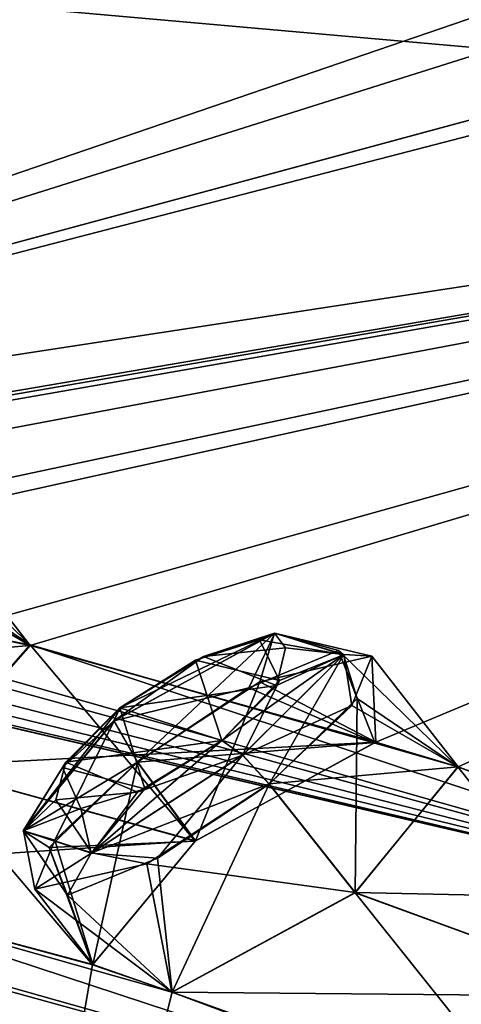
# Model space of a CAD drawing. Units: millimetres. Extents: x -408 to 302, y -60 to 128.
# Drawn here: x 207 to 210, y 89 to 97 of the extents above; entities that cross this region are included whole.
import ezdxf

# ---------------------------------------------------------------- set-up
doc = ezdxf.new("R2010")
doc.units = ezdxf.units.MM
doc.header["$LTSCALE"] = 33.374815
for name, color, linetype in [('224', 7, 'CONTINUOUS'), ('226', 7, 'CONTINUOUS'), ('232', 7, 'CONTINUOUS'), ('235', 7, 'CONTINUOUS'), ('253', 7, 'CONTINUOUS'), ('263', 7, 'CONTINUOUS'), ('264', 7, 'CONTINUOUS'), ('265', 7, 'CONTINUOUS'), ('274', 7, 'CONTINUOUS'), ('275', 7, 'CONTINUOUS'), ('279', 7, 'CONTINUOUS'), ('332', 7, 'CONTINUOUS'), ('389', 7, 'CONTINUOUS'), ('390', 7, 'CONTINUOUS'), ('413', 7, 'CONTINUOUS'), ('414', 7, 'CONTINUOUS'), ('423', 7, 'CONTINUOUS'), ('620', 7, 'CONTINUOUS'), ('621', 7, 'CONTINUOUS'), ('644', 7, 'CONTINUOUS'), ('645', 7, 'CONTINUOUS'), ('766', 7, 'CONTINUOUS'), ('791', 7, 'CONTINUOUS'), ('918', 7, 'CONTINUOUS')]:
    doc.layers.add(name, color=color, linetype=linetype)

msp = doc.modelspace()

# ---------------------------------------------------------------- linework, layer by layer
at = {"layer": '224', "linetype": 'Continuous'}
for points in [[(202.6538, 78.7512, 118.0093), (230.3466, 99.6922, 110.4508), (229.3355, 99.747, 108.9119), (202.6538, 78.7512, 118.0093)], [(202.7982, 78.5678, -18.4025), (202.6538, 78.7512, -17.7985), (229.3355, 99.747, -8.7011), (202.7982, 78.5678, -18.4025)], [(202.8593, 78.4901, -18.6565), (202.7982, 78.5678, -18.4025), (229.3355, 99.747, -8.7011), (202.8593, 78.4901, -18.6565)], [(203.0672, 78.2259, -19.5121), (202.8593, 78.4901, -18.6565), (229.3355, 99.747, -8.7011), (203.0672, 78.2259, -19.5121)], [(217.1488, 89.3069, -17.1661), (203.0672, 78.2259, -19.5121), (229.3355, 99.747, -8.7011), (217.1488, 89.3069, -17.1661)], [(230.3466, 99.6922, 110.4508), (202.6538, 78.7512, 118.0093), (217.1193, 89.2837, 117.3869), (230.3466, 99.6922, 110.4508)]]:
    msp.add_3dface(points, dxfattribs=at)
at = {"layer": '226', "linetype": 'Continuous'}
for points in [[(205.9443, 74.5697, 120.4219), (233.2927, 90.8832, 113.1214), (203.4149, 77.7841, 120.1399), (205.9443, 74.5697, 120.4219)], [(203.4149, 77.7841, 120.1399), (233.2927, 90.8832, 113.1214), (217.5516, 88.9083, 117.7902), (203.4149, 77.7841, 120.1399)], [(208.4748, 71.3539, 120.5918), (233.2927, 90.8832, 113.1214), (205.9443, 74.5697, 120.4219), (208.4748, 71.3539, 120.5918)], [(208.4774, 71.3506, -20.3812), (217.5806, 88.9311, -17.5696), (233.2949, 90.8849, -12.9092), (208.4774, 71.3506, -20.3812)]]:
    msp.add_3dface(points, dxfattribs=at)
at = {"layer": '232', "linetype": 'Continuous'}
msp.add_3dface([(233.2927, 90.8832, 113.1214), (208.4748, 71.3539, 120.5918), (230.6952, 88.0638, 114.5095), (233.2927, 90.8832, 113.1214)], dxfattribs=at)
at = {"layer": '235', "linetype": 'Continuous'}
for points in [[(208.4774, 71.3506, -20.3812), (233.2949, 90.8849, -12.9092), (208.6937, 71.0763, -20.299), (208.4774, 71.3506, -20.3812)], [(233.2949, 90.8849, -12.9092), (208.8593, 70.8676, -20.0496), (208.6937, 71.0763, -20.299), (233.2949, 90.8849, -12.9092)], [(208.8593, 70.8676, -20.0496), (233.2949, 90.8849, -12.9092), (219.4829, 79.2299, -18.7335), (208.8593, 70.8676, -20.0496)]]:
    msp.add_3dface(points, dxfattribs=at)
at = {"layer": '253', "linetype": 'Continuous'}
for points in [[(202.6538, 78.7512, 118.0093), (229.3355, 99.747, 108.9119), (202.6585, 78.7453, 117.7761), (202.6538, 78.7512, 118.0093)], [(229.3355, 99.747, -8.7011), (202.6538, 78.7512, -17.7985), (229.2467, 99.6349, -8.4602), (229.3355, 99.747, -8.7011)], [(229.3355, 99.747, 108.9119), (229.2467, 99.6349, 108.6709), (202.6585, 78.7453, 117.7761), (229.3355, 99.747, 108.9119)], [(229.2467, 99.6349, -8.4602), (202.6538, 78.7512, -17.7985), (202.6744, 78.7251, -17.5203), (229.2467, 99.6349, -8.4602)], [(229.2467, 99.6349, 108.6709), (202.8227, 78.5366, 117.6016), (202.6585, 78.7453, 117.7761), (229.2467, 99.6349, 108.6709)], [(202.6744, 78.7251, -17.5203), (229.1713, 99.3063, -8.4611), (229.2467, 99.6349, -8.4602), (202.6744, 78.7251, -17.5203)], [(216.5848, 89.36, 115.2895), (202.8227, 78.5366, 117.6016), (229.2467, 99.6349, 108.6709), (216.5848, 89.36, 115.2895)], [(216.3726, 89.2439, -15.1428), (229.1713, 99.3063, -8.4611), (202.6744, 78.7251, -17.5203), (216.3726, 89.2439, -15.1428)]]:
    msp.add_3dface(points, dxfattribs=at)
at = {"layer": '263', "linetype": 'Continuous'}
for points in [[(209.2688, 84.4698, 116.4528), (232.5688, 102.8046, 104.9229), (212.558, 88.9549, 111.8429), (209.2688, 84.4698, 116.4528)], [(230.6827, 101.3204, -6.3167), (205.8825, 81.8051, -16.668), (223.0748, 97.2306, -6.9492), (230.6827, 101.3204, -6.3167)], [(206.1964, 98.2979, 60.2931), (203.3049, 96.0227, 64.2365), (207.7801, 98.602, 67.6807), (206.1964, 98.2979, 60.2931)], [(207.7801, 98.602, 67.6807), (203.3049, 96.0227, 64.2365), (206.7756, 98.028, 67.0652), (207.7801, 98.602, 67.6807)], [(206.7756, 98.028, 67.0652), (203.3049, 96.0227, 64.2365), (205.7759, 97.3284, 67.4269), (206.7756, 98.028, 67.0652)], [(205.5819, 96.8723, 69.9114), (199.6262, 93.1279, 66.9149), (213.4568, 97.8617, 89.1317), (205.5819, 96.8723, 69.9114)], [(199.6262, 93.1279, 66.9149), (212.105, 97.0617, 89.0382), (213.4568, 97.8617, 89.1317), (199.6262, 93.1279, 66.9149)], [(223.0748, 97.2306, -6.9492), (205.8825, 81.8051, -16.668), (221.6579, 96.4972, -6.8524), (223.0748, 97.2306, -6.9492)], [(212.105, 97.0617, 89.0382), (199.6262, 93.1279, 66.9149), (211.5278, 96.3437, 90.3141), (212.105, 97.0617, 89.0382)], [(205.5808, 96.8714, 30.2984), (212.1039, 97.0608, 11.1719), (211.5266, 96.3428, 9.8963), (205.5808, 96.8714, 30.2984)], [(199.6262, 93.1279, 33.2959), (205.5808, 96.8714, 30.2984), (211.5266, 96.3428, 9.8963), (199.6262, 93.1279, 33.2959)], [(205.8825, 81.8051, -16.668), (212.5563, 88.9536, -11.6326), (220.7583, 96.5643, -5.4404), (205.8825, 81.8051, -16.668)], [(221.6579, 96.4972, -6.8524), (205.8825, 81.8051, -16.668), (220.7583, 96.5643, -5.4404), (221.6579, 96.4972, -6.8524)], [(221.6548, 96.497, 107.0593), (199.6262, 93.1279, 66.9149), (200.5185, 92.8879, 73.0143), (221.6548, 96.497, 107.0593)], [(199.6262, 93.1279, 66.9149), (221.6548, 96.497, 107.0593), (212.3176, 96.4173, 91.7433), (199.6262, 93.1279, 66.9149)], [(200.9742, 92.9317, 74.65), (221.6548, 96.497, 107.0593), (200.5185, 92.8879, 73.0143), (200.9742, 92.9317, 74.65)], [(201.4483, 92.9629, 76.31), (221.6548, 96.497, 107.0593), (200.9742, 92.9317, 74.65), (201.4483, 92.9629, 76.31)], [(201.401, 92.6741, 77.6067), (221.6548, 96.497, 107.0593), (201.4483, 92.9629, 76.31), (201.401, 92.6741, 77.6067)], [(221.6548, 96.497, 107.0593), (201.401, 92.6741, 77.6067), (203.4312, 92.6175, 84.2244), (221.6548, 96.497, 107.0593)], [(203.9415, 92.5801, 85.7654), (221.6548, 96.497, 107.0593), (203.4312, 92.6175, 84.2244), (203.9415, 92.5801, 85.7654)], [(221.6548, 96.497, 107.0593), (203.9415, 92.5801, 85.7654), (206.2359, 92.1779, 92.6759), (221.6548, 96.497, 107.0593)], [(206.7887, 92.0636, 94.2145), (221.6548, 96.497, 107.0593), (206.2359, 92.1779, 92.6759), (206.7887, 92.0636, 94.2145)], [(209.3352, 91.3495, 101.1195), (221.6548, 96.497, 107.0593), (206.7887, 92.0636, 94.2145), (209.3352, 91.3495, 101.1195)], [(209.9421, 91.1681, 102.6407), (221.6548, 96.497, 107.0593), (209.3352, 91.3495, 101.1195), (209.9421, 91.1681, 102.6407)], [(212.6296, 90.167, 109.2726), (221.6548, 96.497, 107.0593), (209.9421, 91.1681, 102.6407), (212.6296, 90.167, 109.2726)], [(211.5278, 96.3437, 90.3141), (199.6262, 93.1279, 66.9149), (212.3176, 96.4173, 91.7433), (211.5278, 96.3437, 90.3141)], [(213.2866, 89.9137, -10.5711), (199.6262, 93.1279, 33.2959), (211.5266, 96.3428, 9.8963), (213.2866, 89.9137, -10.5711)], [(199.6262, 93.1279, 33.2959), (213.2866, 89.9137, -10.5711), (200.5173, 92.8869, 27.1959), (199.6262, 93.1279, 33.2959)], [(200.9733, 92.9306, 25.5584), (213.2866, 89.9137, -10.5711), (201.4469, 92.9617, 23.9002), (200.9733, 92.9306, 25.5584)], [(201.4469, 92.9617, 23.9002), (213.2866, 89.9137, -10.5711), (201.4025, 92.6765, 22.6107), (201.4469, 92.9617, 23.9002)], [(200.5173, 92.8869, 27.1959), (213.2866, 89.9137, -10.5711), (200.9733, 92.9306, 25.5584), (200.5173, 92.8869, 27.1959)], [(201.4025, 92.6765, 22.6107), (213.2866, 89.9137, -10.5711), (203.4361, 92.6187, 15.9773), (201.4025, 92.6765, 22.6107)], [(203.4361, 92.6187, 15.9773), (213.2866, 89.9137, -10.5711), (203.9386, 92.5772, 14.4422), (203.4361, 92.6187, 15.9773)], [(213.2866, 89.9137, -10.5711), (206.7886, 92.0675, 6.0083), (203.9386, 92.5772, 14.4422), (213.2866, 89.9137, -10.5711)], [(206.7886, 92.0675, 6.0083), (206.226, 92.1739, 7.5435), (203.9386, 92.5772, 14.4422), (206.7886, 92.0675, 6.0083)], [(206.7886, 92.0675, 6.0083), (208.0044, 90.6202, -0.4754), (206.0023, 91.1717, 4.924), (206.7886, 92.0675, 6.0083)], [(206.0035, 91.1727, 95.2864), (209.3352, 91.3495, 101.1195), (206.7887, 92.0636, 94.2145), (206.0035, 91.1727, 95.2864)], [(213.2866, 89.9137, -10.5711), (209.9408, 91.1678, -2.4283), (206.7886, 92.0675, 6.0083), (213.2866, 89.9137, -10.5711)], [(209.3286, 91.3469, -0.9041), (208.0044, 90.6202, -0.4754), (206.7886, 92.0675, 6.0083), (209.3286, 91.3469, -0.9041)], [(209.9408, 91.1678, -2.4283), (209.3286, 91.3469, -0.9041), (206.7886, 92.0675, 6.0083), (209.9408, 91.1678, -2.4283)], [(208.0058, 90.6213, 100.6858), (209.3352, 91.3495, 101.1195), (206.0035, 91.1727, 95.2864), (208.0058, 90.6213, 100.6858)], [(204.6715, 90.4006, 94.8202), (208.0058, 90.6213, 100.6858), (206.0035, 91.1727, 95.2864), (204.6715, 90.4006, 94.8202)], [(206.0023, 91.1717, 4.924), (207.2484, 89.7082, -1.5129), (204.674, 90.4009, 5.3862), (206.0023, 91.1717, 4.924)], [(208.0044, 90.6202, -0.4754), (207.2484, 89.7082, -1.5129), (206.0023, 91.1717, 4.924), (208.0044, 90.6202, -0.4754)], [(209.9408, 91.1678, -2.4283), (211.2772, 89.4731, -8.6361), (209.1828, 90.2397, -3.5015), (209.9408, 91.1678, -2.4283)], [(209.1842, 90.2408, 103.7118), (212.6296, 90.167, 109.2726), (209.9421, 91.1681, 102.6407), (209.1842, 90.2408, 103.7118)], [(212.6325, 90.1668, -9.0666), (211.2772, 89.4731, -8.6361), (209.9408, 91.1678, -2.4283), (212.6325, 90.1668, -9.0666)], [(213.2866, 89.9137, -10.5711), (212.6325, 90.1668, -9.0666), (209.9408, 91.1678, -2.4283), (213.2866, 89.9137, -10.5711)], [(198.6702, 90.7768, 77.1169), (211.1849, 88.2582, 111.396), (199.3861, 91.0888, 78.1907), (198.6702, 90.7768, 77.1169)], [(199.3861, 91.0888, 78.1907), (211.1849, 88.2582, 111.396), (201.3435, 90.9742, 84.8326), (199.3861, 91.0888, 78.1907)], [(201.3435, 90.9742, 84.8326), (211.1849, 88.2582, 111.396), (201.8153, 90.9068, 86.3833), (201.3435, 90.9742, 84.8326)], [(201.8153, 90.9068, 86.3833), (211.1849, 88.2582, 111.396), (204.6715, 90.4006, 94.8202), (201.8153, 90.9068, 86.3833)], [(198.216, 90.7609, 75.4531), (211.1849, 88.2582, 111.396), (198.6702, 90.7768, 77.1169), (198.216, 90.7609, 75.4531)], [(195.4894, 89.8726, 68.0887), (209.2688, 84.4698, 116.4528), (197.7774, 90.731, 73.8105), (195.4894, 89.8726, 68.0887)], [(197.7774, 90.731, 73.8105), (211.1849, 88.2582, 111.396), (198.216, 90.7609, 75.4531), (197.7774, 90.731, 73.8105)], [(209.2688, 84.4698, 116.4528), (211.1849, 88.2582, 111.396), (197.7774, 90.731, 73.8105), (209.2688, 84.4698, 116.4528)], [(207.2498, 89.709, 101.724), (208.0058, 90.6213, 100.6858), (204.6715, 90.4006, 94.8202), (207.2498, 89.709, 101.724)], [(211.1849, 88.2582, 111.396), (207.8315, 89.5067, 103.2551), (204.6715, 90.4006, 94.8202), (211.1849, 88.2582, 111.396)], [(207.8315, 89.5067, 103.2551), (207.2498, 89.709, 101.724), (204.6715, 90.4006, 94.8202), (207.8315, 89.5067, 103.2551)], [(207.2484, 89.7082, -1.5129), (205.8825, 81.8051, -16.668), (204.674, 90.4009, 5.3862), (207.2484, 89.7082, -1.5129)], [(207.8315, 89.5067, 103.2551), (211.2788, 89.4744, 108.8464), (209.1842, 90.2408, 103.7118), (207.8315, 89.5067, 103.2551)], [(209.1828, 90.2397, -3.5015), (210.5477, 88.5295, -9.6649), (207.8339, 89.5066, -3.0486), (209.1828, 90.2397, -3.5015)], [(211.2772, 89.4731, -8.6361), (210.5477, 88.5295, -9.6649), (209.1828, 90.2397, -3.5015), (211.2772, 89.4731, -8.6361)], [(211.2788, 89.4744, 108.8464), (212.6296, 90.167, 109.2726), (209.1842, 90.2408, 103.7118), (211.2788, 89.4744, 108.8464)], [(209.2688, 84.4698, 116.4528), (195.4894, 89.8726, 68.0887), (198.5696, 86.1469, 94.0779), (209.2688, 84.4698, 116.4528)], [(207.8339, 89.5066, -3.0486), (205.8825, 81.8051, -16.668), (207.2484, 89.7082, -1.5129), (207.8339, 89.5066, -3.0486)], [(210.5477, 88.5295, -9.6649), (205.8825, 81.8051, -16.668), (207.8339, 89.5066, -3.0486), (210.5477, 88.5295, -9.6649)], [(210.5493, 88.5302, 109.8764), (211.2788, 89.4744, 108.8464), (207.8315, 89.5067, 103.2551), (210.5493, 88.5302, 109.8764)], [(211.1849, 88.2582, 111.396), (210.5493, 88.5302, 109.8764), (207.8315, 89.5067, 103.2551), (211.1849, 88.2582, 111.396)]]:
    msp.add_3dface(points, dxfattribs=at)
at = {"layer": '264', "linetype": 'Continuous'}
msp.add_3dface([(219.0777, 91.7294, -13.7116), (216.4566, 89.3098, -14.7734), (206.1181, 81.5316, -16.91), (219.0777, 91.7294, -13.7116)], dxfattribs=at)
at = {"layer": '265', "linetype": 'Continuous'}
for points in [[(232.9012, 102.6071, 105.1216), (209.5167, 84.2059, 116.6932), (229.2221, 99.3008, 108.2708), (232.9012, 102.6071, 105.1216)], [(229.2221, 99.3008, 108.2708), (209.5167, 84.2059, 116.6932), (216.4813, 89.2787, 114.9848), (229.2221, 99.3008, 108.2708)]]:
    msp.add_3dface(points, dxfattribs=at)
at = {"layer": '274', "linetype": 'Continuous'}
for points in [[(232.5688, 102.8046, 104.9229), (209.2688, 84.4698, 116.4528), (232.9012, 102.6071, 105.1216), (232.5688, 102.8046, 104.9229)], [(209.2688, 84.4698, 116.4528), (209.5167, 84.2059, 116.6932), (232.9012, 102.6071, 105.1216), (209.2688, 84.4698, 116.4528)]]:
    msp.add_3dface(points, dxfattribs=at)
at = {"layer": '275', "linetype": 'Continuous'}
for points in [[(205.8825, 81.8051, -16.668), (230.6827, 101.3204, -6.3167), (206.1181, 81.5316, -16.91), (205.8825, 81.8051, -16.668)], [(230.6827, 101.3204, -6.3167), (219.0777, 91.7294, -13.7116), (206.1181, 81.5316, -16.91), (230.6827, 101.3204, -6.3167)]]:
    msp.add_3dface(points, dxfattribs=at)
at = {"layer": '279', "linetype": 'Continuous'}
for points in [[(197.6671, 92.8446, 48.0337), (200.0276, 94.5341, 48.0336), (207.5045, 99.4584, 44.7119), (197.6671, 92.8446, 48.0337)], [(201.6026, 95.3883, 41.9208), (197.6671, 92.8446, 48.0337), (207.5045, 99.4584, 44.7119), (201.6026, 95.3883, 41.9208)], [(200.0054, 94.5184, 52.1772), (197.6672, 92.8447, 52.177), (207.4989, 99.454, 55.5208), (200.0054, 94.5184, 52.1772)], [(197.6672, 92.8447, 52.177), (199.2985, 93.9362, 54.9446), (207.4989, 99.454, 55.5208), (197.6672, 92.8447, 52.177)], [(199.2985, 93.9362, 54.9446), (200.5412, 94.7333, 56.7615), (207.4989, 99.454, 55.5208), (199.2985, 93.9362, 54.9446)], [(203.7409, 97.0852, 52.1773), (200.0054, 94.5184, 52.1772), (207.4989, 99.454, 55.5208), (203.7409, 97.0852, 52.1773)], [(200.0276, 94.5341, 48.0336), (203.7409, 97.0852, 48.0334), (207.5045, 99.4584, 44.7119), (200.0276, 94.5341, 48.0336)], [(200.5412, 94.7333, 56.7615), (201.6026, 95.3883, 58.29), (207.4989, 99.454, 55.5208), (200.5412, 94.7333, 56.7615)], [(202.5121, 95.5299, 35.9681), (201.6026, 95.3883, 41.9208), (207.5045, 99.4584, 44.7119), (202.5121, 95.5299, 35.9681)], [(201.6026, 95.3883, 58.29), (201.9992, 95.5238, 60.3162), (207.4989, 99.454, 55.5208), (201.6026, 95.3883, 58.29)], [(207.4989, 99.454, 55.5208), (201.9992, 95.5238, 60.3162), (202.5112, 95.5292, 64.2435), (207.4989, 99.454, 55.5208)]]:
    msp.add_3dface(points, dxfattribs=at)
at = {"layer": '332', "linetype": 'Continuous'}
for points in [[(207.4989, 99.454, 55.5208), (202.5112, 95.5292, 64.2435), (206.594, 98.4598, 58.9297), (207.4989, 99.454, 55.5208)], [(202.5121, 95.5299, 35.9681), (207.5045, 99.4584, 44.7119), (206.594, 98.4598, 41.281), (202.5121, 95.5299, 35.9681)], [(207.7148, 99.1183, 44.7208), (202.7403, 95.2038, 36.0083), (206.594, 98.4598, 41.281), (207.7148, 99.1183, 44.7208)], [(202.7403, 95.2038, 64.2025), (207.7148, 99.1183, 55.49), (206.594, 98.4598, 58.9297), (202.7403, 95.2038, 64.2025)]]:
    msp.add_3dface(points, dxfattribs=at)
at = {"layer": '389', "linetype": 'Continuous'}
for points in [[(208.3995, 91.7503, -0.6944), (209.3286, 91.3469, -0.9041), (209.0613, 92.0249, -1.3524), (208.3995, 91.7503, -0.6944)], [(209.3286, 91.3469, -0.9041), (209.9408, 91.1678, -2.4283), (209.0613, 92.0249, -1.3524), (209.3286, 91.3469, -0.9041)], [(209.0613, 92.0249, -1.3524), (209.9408, 91.1678, -2.4283), (209.1989, 91.6727, -2.8899), (209.0613, 92.0249, -1.3524)], [(207.5791, 91.2033, -0.5907), (209.3286, 91.3469, -0.9041), (208.3995, 91.7503, -0.6944), (207.5791, 91.2033, -0.5907)], [(209.1989, 91.6727, -2.8899), (209.1828, 90.2397, -3.5015), (208.549, 91.0406, -3.4895), (209.1989, 91.6727, -2.8899)], [(209.9408, 91.1678, -2.4283), (209.1828, 90.2397, -3.5015), (209.1989, 91.6727, -2.8899), (209.9408, 91.1678, -2.4283)], [(208.0044, 90.6202, -0.4754), (209.3286, 91.3469, -0.9041), (207.5791, 91.2033, -0.5907), (208.0044, 90.6202, -0.4754)]]:
    msp.add_3dface(points, dxfattribs=at)
at = {"layer": '390', "linetype": 'Continuous'}
for points in [[(208.0044, 90.6202, -0.4754), (207.5791, 91.2033, -0.5907), (206.9281, 90.5726, -1.1904), (208.0044, 90.6202, -0.4754)], [(208.549, 91.0406, -3.4895), (207.8339, 89.5066, -3.0486), (207.7268, 90.4944, -3.3855), (208.549, 91.0406, -3.4895)], [(209.1828, 90.2397, -3.5015), (207.8339, 89.5066, -3.0486), (208.549, 91.0406, -3.4895), (209.1828, 90.2397, -3.5015)], [(207.2484, 89.7082, -1.5129), (208.0044, 90.6202, -0.4754), (206.9281, 90.5726, -1.1904), (207.2484, 89.7082, -1.5129)], [(207.064, 90.2219, -2.7272), (207.2484, 89.7082, -1.5129), (206.9281, 90.5726, -1.1904), (207.064, 90.2219, -2.7272)], [(207.7268, 90.4944, -3.3855), (207.8339, 89.5066, -3.0486), (207.064, 90.2219, -2.7272), (207.7268, 90.4944, -3.3855)], [(207.8339, 89.5066, -3.0486), (207.2484, 89.7082, -1.5129), (207.064, 90.2219, -2.7272), (207.8339, 89.5066, -3.0486)]]:
    msp.add_3dface(points, dxfattribs=at)
at = {"layer": '413', "linetype": 'Continuous'}
for points in [[(207.5805, 91.2044, 100.8011), (207.2498, 89.709, 101.724), (206.9697, 90.6261, 101.3172), (207.5805, 91.2044, 100.8011)], [(208.0058, 90.6213, 100.6858), (207.2498, 89.709, 101.724), (207.5805, 91.2044, 100.8011), (208.0058, 90.6213, 100.6858)], [(207.6479, 90.4525, 103.5501), (209.1842, 90.2408, 103.7118), (208.5505, 91.0418, 103.6998), (207.6479, 90.4525, 103.5501)], [(206.9697, 90.6261, 101.3172), (207.2498, 89.709, 101.724), (206.8229, 90.2646, 102.2096), (206.9697, 90.6261, 101.3172)], [(206.8229, 90.2646, 102.2096), (207.8315, 89.5067, 103.2551), (207.6479, 90.4525, 103.5501), (206.8229, 90.2646, 102.2096)], [(207.8315, 89.5067, 103.2551), (209.1842, 90.2408, 103.7118), (207.6479, 90.4525, 103.5501), (207.8315, 89.5067, 103.2551)], [(207.2498, 89.709, 101.724), (207.8315, 89.5067, 103.2551), (206.8229, 90.2646, 102.2096), (207.2498, 89.709, 101.724)]]:
    msp.add_3dface(points, dxfattribs=at)
at = {"layer": '414', "linetype": 'Continuous'}
for points in [[(209.3058, 91.9847, 102.2912), (209.3352, 91.3495, 101.1195), (208.4821, 91.7952, 100.9509), (209.3058, 91.9847, 102.2912)], [(209.1604, 91.6214, 103.1835), (209.9421, 91.1681, 102.6407), (209.3058, 91.9847, 102.2912), (209.1604, 91.6214, 103.1835)], [(209.9421, 91.1681, 102.6407), (209.3352, 91.3495, 101.1195), (209.3058, 91.9847, 102.2912), (209.9421, 91.1681, 102.6407)], [(208.0058, 90.6213, 100.6858), (207.5805, 91.2044, 100.8011), (208.4821, 91.7952, 100.9509), (208.0058, 90.6213, 100.6858)], [(209.3352, 91.3495, 101.1195), (208.0058, 90.6213, 100.6858), (208.4821, 91.7952, 100.9509), (209.3352, 91.3495, 101.1195)], [(208.5505, 91.0418, 103.6998), (209.9421, 91.1681, 102.6407), (209.1604, 91.6214, 103.1835), (208.5505, 91.0418, 103.6998)], [(209.1842, 90.2408, 103.7118), (209.9421, 91.1681, 102.6407), (208.5505, 91.0418, 103.6998), (209.1842, 90.2408, 103.7118)]]:
    msp.add_3dface(points, dxfattribs=at)
at = {"layer": '423', "linetype": 'Continuous'}
for points in [[(208.4784, 92.1042, -1.7227), (208.6259, 91.8056, -2.752), (208.0067, 91.954, -1.2881), (208.4784, 92.1042, -1.7227)], [(208.6711, 92.0466, 102.4186), (208.0647, 91.9816, 101.5288), (208.6028, 91.7684, 103.0185), (208.6711, 92.0466, 102.4186)], [(208.2001, 91.3614, -3.1575), (207.448, 91.6027, -1.2216), (208.0067, 91.954, -1.2881), (208.2001, 91.3614, -3.1575)], [(208.0647, 91.9816, 101.5288), (207.4494, 91.6038, 101.4319), (208.6028, 91.7684, 103.0185), (208.0647, 91.9816, 101.5288)], [(208.6259, 91.8056, -2.752), (208.2001, 91.3614, -3.1575), (208.0067, 91.954, -1.2881), (208.6259, 91.8056, -2.752)], [(208.6028, 91.7684, 103.0185), (207.4494, 91.6038, 101.4319), (208.2016, 91.3626, 103.3678), (208.6028, 91.7684, 103.0185)], [(207.0254, 91.164, -1.6191), (207.448, 91.6027, -1.2216), (207.6331, 91.0063, -3.0869), (207.0254, 91.164, -1.6191)], [(208.2016, 91.3626, 103.3678), (207.4494, 91.6038, 101.4319), (207.0516, 91.2032, 101.7741), (208.2016, 91.3626, 103.3678)], [(207.6331, 91.0063, -3.0869), (207.448, 91.6027, -1.2216), (208.2001, 91.3614, -3.1575), (207.6331, 91.0063, -3.0869)], [(207.5782, 90.9814, 103.2663), (208.2016, 91.3626, 103.3678), (207.0516, 91.2032, 101.7741), (207.5782, 90.9814, 103.2663)], [(206.9773, 90.924, 102.3668), (207.5782, 90.9814, 103.2663), (207.0516, 91.2032, 101.7741), (206.9773, 90.924, 102.3668)], [(207.1613, 90.8597, -2.6434), (207.0254, 91.164, -1.6191), (207.6331, 91.0063, -3.0869), (207.1613, 90.8597, -2.6434)]]:
    msp.add_3dface(points, dxfattribs=at)
at = {"layer": '620', "linetype": 'Continuous'}
for points in [[(207.4059, 91.5072, -0.8178), (208.3995, 91.7503, -0.6944), (208.5919, 92.154, -1.2148), (207.4059, 91.5072, -0.8178)], [(207.448, 91.6027, -1.2216), (207.4059, 91.5072, -0.8178), (208.5919, 92.154, -1.2148), (207.448, 91.6027, -1.2216)], [(208.0067, 91.954, -1.2881), (207.448, 91.6027, -1.2216), (208.5919, 92.154, -1.2148), (208.0067, 91.954, -1.2881)], [(208.4784, 92.1042, -1.7227), (208.0067, 91.954, -1.2881), (208.5919, 92.154, -1.2148), (208.4784, 92.1042, -1.7227)], [(208.3995, 91.7503, -0.6944), (209.0613, 92.0249, -1.3524), (208.5919, 92.154, -1.2148), (208.3995, 91.7503, -0.6944)], [(208.4784, 92.1042, -1.7227), (208.5919, 92.154, -1.2148), (209.0985, 91.9933, -2.5141), (208.4784, 92.1042, -1.7227)], [(208.5919, 92.154, -1.2148), (209.0613, 92.0249, -1.3524), (209.0985, 91.9933, -2.5141), (208.5919, 92.154, -1.2148)], [(208.6259, 91.8056, -2.752), (208.4784, 92.1042, -1.7227), (209.0985, 91.9933, -2.5141), (208.6259, 91.8056, -2.752)], [(209.0613, 92.0249, -1.3524), (209.1989, 91.6727, -2.8899), (209.0985, 91.9933, -2.5141), (209.0613, 92.0249, -1.3524)], [(209.0985, 91.9933, -2.5141), (208.549, 91.0406, -3.4895), (208.3541, 91.2539, -3.3962), (209.0985, 91.9933, -2.5141)], [(208.6259, 91.8056, -2.752), (209.0985, 91.9933, -2.5141), (208.3541, 91.2539, -3.3962), (208.6259, 91.8056, -2.752)], [(209.1989, 91.6727, -2.8899), (208.549, 91.0406, -3.4895), (209.0985, 91.9933, -2.5141), (209.1989, 91.6727, -2.8899)], [(208.2001, 91.3614, -3.1575), (208.6259, 91.8056, -2.752), (208.3541, 91.2539, -3.3962), (208.2001, 91.3614, -3.1575)], [(207.5791, 91.2033, -0.5907), (208.3995, 91.7503, -0.6944), (207.4059, 91.5072, -0.8178), (207.5791, 91.2033, -0.5907)]]:
    msp.add_3dface(points, dxfattribs=at)
at = {"layer": '621', "linetype": 'Continuous'}
for points in [[(207.448, 91.6027, -1.2216), (207.0254, 91.164, -1.6191), (207.4059, 91.5072, -0.8178), (207.448, 91.6027, -1.2216)], [(207.5791, 91.2033, -0.5907), (207.4059, 91.5072, -0.8178), (206.7376, 90.6965, -1.7492), (207.5791, 91.2033, -0.5907)], [(207.4059, 91.5072, -0.8178), (207.0254, 91.164, -1.6191), (206.7376, 90.6965, -1.7492), (207.4059, 91.5072, -0.8178)], [(207.6331, 91.0063, -3.0869), (208.2001, 91.3614, -3.1575), (207.2375, 90.5305, -3.0504), (207.6331, 91.0063, -3.0869)], [(208.2001, 91.3614, -3.1575), (208.3541, 91.2539, -3.3962), (207.2375, 90.5305, -3.0504), (208.2001, 91.3614, -3.1575)], [(206.9281, 90.5726, -1.1904), (207.5791, 91.2033, -0.5907), (206.7376, 90.6965, -1.7492), (206.9281, 90.5726, -1.1904)], [(208.3541, 91.2539, -3.3962), (207.7268, 90.4944, -3.3855), (207.2375, 90.5305, -3.0504), (208.3541, 91.2539, -3.3962)], [(208.549, 91.0406, -3.4895), (207.7268, 90.4944, -3.3855), (208.3541, 91.2539, -3.3962), (208.549, 91.0406, -3.4895)], [(207.0254, 91.164, -1.6191), (207.1613, 90.8597, -2.6434), (206.7376, 90.6965, -1.7492), (207.0254, 91.164, -1.6191)], [(207.1613, 90.8597, -2.6434), (207.6331, 91.0063, -3.0869), (207.2375, 90.5305, -3.0504), (207.1613, 90.8597, -2.6434)], [(207.1613, 90.8597, -2.6434), (207.2375, 90.5305, -3.0504), (206.7376, 90.6965, -1.7492), (207.1613, 90.8597, -2.6434)], [(207.064, 90.2219, -2.7272), (206.9281, 90.5726, -1.1904), (206.7376, 90.6965, -1.7492), (207.064, 90.2219, -2.7272)], [(207.2375, 90.5305, -3.0504), (207.064, 90.2219, -2.7272), (206.7376, 90.6965, -1.7492), (207.2375, 90.5305, -3.0504)], [(207.7268, 90.4944, -3.3855), (207.064, 90.2219, -2.7272), (207.2375, 90.5305, -3.0504), (207.7268, 90.4944, -3.3855)]]:
    msp.add_3dface(points, dxfattribs=at)
at = {"layer": '644', "linetype": 'Continuous'}
for points in [[(207.0516, 91.2032, 101.7741), (207.4494, 91.6038, 101.4319), (206.7388, 90.6958, 101.9638), (207.0516, 91.2032, 101.7741)], [(207.4494, 91.6038, 101.4319), (207.4073, 91.5083, 101.0282), (206.7388, 90.6958, 101.9638), (207.4494, 91.6038, 101.4319)], [(207.4073, 91.5083, 101.0282), (206.9697, 90.6261, 101.3172), (206.7388, 90.6958, 101.9638), (207.4073, 91.5083, 101.0282)], [(207.5805, 91.2044, 100.8011), (206.9697, 90.6261, 101.3172), (207.4073, 91.5083, 101.0282), (207.5805, 91.2044, 100.8011)], [(208.2016, 91.3626, 103.3678), (207.5782, 90.9814, 103.2663), (208.3555, 91.2551, 103.6065), (208.2016, 91.3626, 103.3678)], [(206.9773, 90.924, 102.3668), (207.0516, 91.2032, 101.7741), (206.7388, 90.6958, 101.9638), (206.9773, 90.924, 102.3668)], [(207.2421, 90.5325, 103.264), (208.5505, 91.0418, 103.6998), (208.3555, 91.2551, 103.6065), (207.2421, 90.5325, 103.264)], [(207.5782, 90.9814, 103.2663), (207.2421, 90.5325, 103.264), (208.3555, 91.2551, 103.6065), (207.5782, 90.9814, 103.2663)], [(207.6479, 90.4525, 103.5501), (208.5505, 91.0418, 103.6998), (207.2421, 90.5325, 103.264), (207.6479, 90.4525, 103.5501)], [(206.9773, 90.924, 102.3668), (206.7388, 90.6958, 101.9638), (207.2421, 90.5325, 103.264), (206.9773, 90.924, 102.3668)], [(207.5782, 90.9814, 103.2663), (206.9773, 90.924, 102.3668), (207.2421, 90.5325, 103.264), (207.5782, 90.9814, 103.2663)], [(206.9697, 90.6261, 101.3172), (206.8229, 90.2646, 102.2096), (206.7388, 90.6958, 101.9638), (206.9697, 90.6261, 101.3172)], [(206.7388, 90.6958, 101.9638), (206.8229, 90.2646, 102.2096), (207.2421, 90.5325, 103.264), (206.7388, 90.6958, 101.9638)], [(206.8229, 90.2646, 102.2096), (207.6479, 90.4525, 103.5501), (207.2421, 90.5325, 103.264), (206.8229, 90.2646, 102.2096)]]:
    msp.add_3dface(points, dxfattribs=at)
at = {"layer": '645', "linetype": 'Continuous'}
for points in [[(207.5805, 91.2044, 100.8011), (207.4073, 91.5083, 101.0282), (208.5901, 92.1542, 101.4219), (207.5805, 91.2044, 100.8011)], [(207.4073, 91.5083, 101.0282), (208.0647, 91.9816, 101.5288), (208.5901, 92.1542, 101.4219), (207.4073, 91.5083, 101.0282)], [(208.4821, 91.7952, 100.9509), (207.5805, 91.2044, 100.8011), (208.5901, 92.1542, 101.4219), (208.4821, 91.7952, 100.9509)], [(208.0647, 91.9816, 101.5288), (208.6711, 92.0466, 102.4186), (208.5901, 92.1542, 101.4219), (208.0647, 91.9816, 101.5288)], [(209.3058, 91.9847, 102.2912), (208.4821, 91.7952, 100.9509), (208.5901, 92.1542, 101.4219), (209.3058, 91.9847, 102.2912)], [(209.1002, 91.9963, 102.7201), (209.3058, 91.9847, 102.2912), (208.5901, 92.1542, 101.4219), (209.1002, 91.9963, 102.7201)], [(208.6711, 92.0466, 102.4186), (209.1002, 91.9963, 102.7201), (208.5901, 92.1542, 101.4219), (208.6711, 92.0466, 102.4186)], [(208.6711, 92.0466, 102.4186), (208.6028, 91.7684, 103.0185), (209.1002, 91.9963, 102.7201), (208.6711, 92.0466, 102.4186)], [(207.4494, 91.6038, 101.4319), (208.0647, 91.9816, 101.5288), (207.4073, 91.5083, 101.0282), (207.4494, 91.6038, 101.4319)], [(208.6028, 91.7684, 103.0185), (208.2016, 91.3626, 103.3678), (209.1002, 91.9963, 102.7201), (208.6028, 91.7684, 103.0185)], [(208.2016, 91.3626, 103.3678), (208.3555, 91.2551, 103.6065), (209.1002, 91.9963, 102.7201), (208.2016, 91.3626, 103.3678)], [(208.3555, 91.2551, 103.6065), (209.1604, 91.6214, 103.1835), (209.1002, 91.9963, 102.7201), (208.3555, 91.2551, 103.6065)], [(209.1604, 91.6214, 103.1835), (209.3058, 91.9847, 102.2912), (209.1002, 91.9963, 102.7201), (209.1604, 91.6214, 103.1835)], [(208.5505, 91.0418, 103.6998), (209.1604, 91.6214, 103.1835), (208.3555, 91.2551, 103.6065), (208.5505, 91.0418, 103.6998)]]:
    msp.add_3dface(points, dxfattribs=at)
at = {"layer": '766', "linetype": 'Continuous'}
for points in [[(206.226, 92.1739, 7.5435), (206.7886, 92.0675, 6.0083), (205.9465, 92.8686, 7.1003), (206.226, 92.1739, 7.5435)], [(205.9465, 92.8686, 7.1003), (206.7886, 92.0675, 6.0083), (206.0479, 92.5638, 5.5485), (205.9465, 92.8686, 7.1003)], [(206.7886, 92.0675, 6.0083), (206.0023, 91.1717, 4.924), (206.0479, 92.5638, 5.5485), (206.7886, 92.0675, 6.0083)]]:
    msp.add_3dface(points, dxfattribs=at)
at = {"layer": '791', "linetype": 'Continuous'}
for points in [[(206.0072, 92.5143, 94.7457), (206.7887, 92.0636, 94.2145), (206.174, 92.8527, 93.8477), (206.0072, 92.5143, 94.7457)], [(206.7887, 92.0636, 94.2145), (206.2359, 92.1779, 92.6759), (206.174, 92.8527, 93.8477), (206.7887, 92.0636, 94.2145)], [(205.3888, 91.9452, 95.2628), (206.7887, 92.0636, 94.2145), (206.0072, 92.5143, 94.7457), (205.3888, 91.9452, 95.2628)], [(206.0035, 91.1727, 95.2864), (206.7887, 92.0636, 94.2145), (205.3888, 91.9452, 95.2628), (206.0035, 91.1727, 95.2864)]]:
    msp.add_3dface(points, dxfattribs=at)
at = {"layer": '918', "linetype": 'Continuous'}
for points in [[(207.7148, 99.1183, 55.49), (202.7403, 95.2038, 64.2025), (207.9618, 99.3126, 55.5869), (207.7148, 99.1183, 55.49)], [(202.7403, 95.2038, 64.2025), (205.9814, 97.7543, 60.535), (207.9618, 99.3126, 55.5869), (202.7403, 95.2038, 64.2025)], [(202.7403, 95.2038, 36.0083), (207.7148, 99.1183, 44.7208), (205.9814, 97.7543, 39.6757), (202.7403, 95.2038, 36.0083)]]:
    msp.add_3dface(points, dxfattribs=at)

doc.saveas('drawing.dxf')
